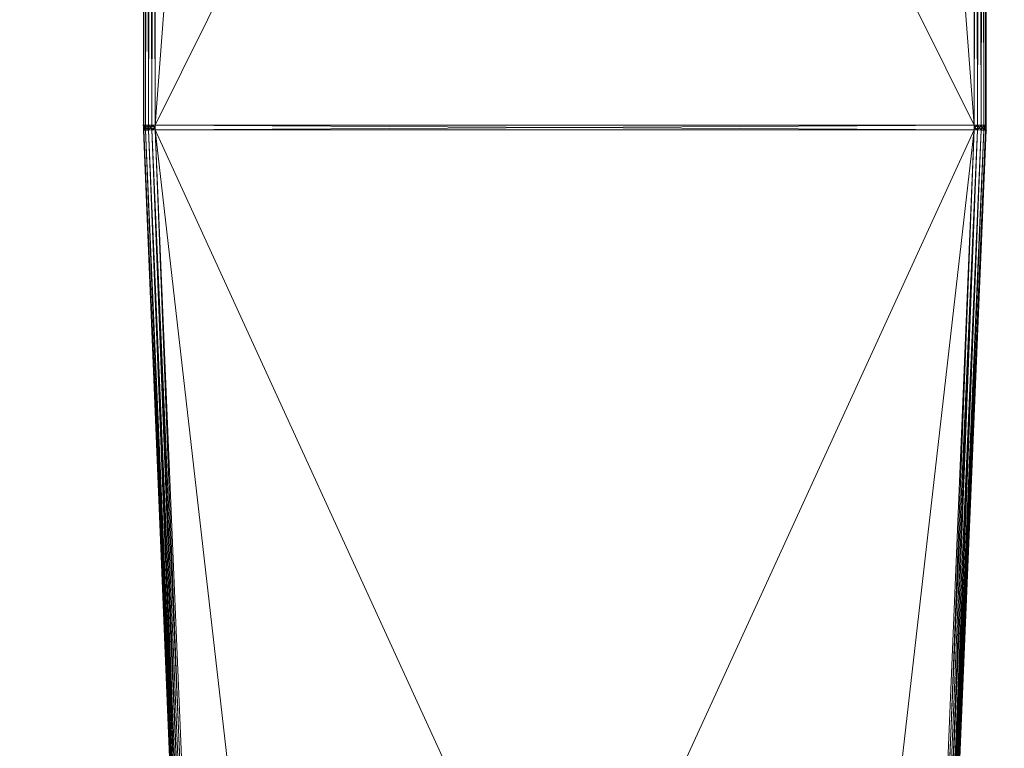
# Model space of a CAD drawing. Units: millimetres. Extents: x -7192 to -2103, y -5655 to -1444.
# Drawn here: x -4867 to -4458, y -3809 to -3506 of the extents above; entities that cross this region are included whole.
import ezdxf

# ---------------------------------------------------------------- set-up
doc = ezdxf.new("R2010")
doc.units = ezdxf.units.MM
doc.layers.get('0').update_dxf_attribs({"color": 153})
doc.layers.add('PDF _Геометрия', color=9, linetype='Continuous')
doc.layers.add('PDF _Сплошная заливка', color=252, linetype='Continuous')

msp = doc.modelspace()

# ---------------------------------------------------------------- hatches: boundary and pattern name
at = {"layer": 'PDF _Сплошная заливка'}
for points in [[(-4815.23, -3550.14), (-4815.46, -3549.91), (-4815.7, -3549.68), (-4815.93, -3549.91), (-4816.16, -3550.14), (-4815.93, -3550.38), (-4815.7, -3550.61), (-4815.46, -3550.38)], [(-4465.35, -3552.24), (-4465.58, -3552.01), (-4465.82, -3551.77), (-4466.05, -3552.01), (-4466.28, -3552.24), (-4466.05, -3552.47), (-4465.82, -3552.7), (-4465.58, -3552.47)]]:
    msp.add_hatch(color=252, dxfattribs=at).paths.add_polyline_path(points)

# ---------------------------------------------------------------- linework, layer by layer
for points in [[(-5880.09, -1443.98), (-6722.18, -1836.46), (-7190.99, -3066.76), (-6971.8, -4021.54), (-6283.93, -5021.4), (-5585.65, -5531.74), (-4910, -5647.94), (-4701.63, -5654.8), (-4643.49, -5654.1)], [(-3415.13, -1443.98), (-2573.04, -1836.46), (-2104.23, -3066.76), (-2323.42, -4021.54), (-3011.29, -5021.4), (-3709.57, -5531.74), (-4385.22, -5647.94), (-4593.59, -5654.8), (-4651.72, -5654.1)]]:
    msp.add_spline(points, degree=3)
at = {"layer": 'PDF _Геометрия', "color": 252, "lineweight": 13}
for points in [[(-4765.88, -2956.3), (-4810.81, -3550.14), (-4765.88, -2956.3)], [(-4765.88, -2956.3), (-4810.81, -3550.14), (-4765.88, -2956.3)], [(-4515.87, -2956.3), (-4810.81, -3550.14), (-4810.81, -3550.84), (-4810.81, -3551.31), (-4810.81, -3550.14), (-4810.81, -3552.01), (-4810.81, -3550.14), (-4470.7, -3550.14), (-4810.81, -3552.01), (-4742.83, -4146.08), (-4742.83, -4147.71), (-4538.68, -4146.08), (-4742.83, -4147.71), (-4538.68, -4147.71), (-4742.83, -4147.71), (-4743.07, -4147.01), (-4742.83, -4147.71), (-4742.83, -4146.08), (-4743.07, -4147.01), (-4756.34, -4143.99), (-4742.83, -4146.08)], [(-4765.88, -2956.3), (-4470.7, -3550.14), (-4470.7, -3550.84), (-4470.7, -3551.31), (-4470.7, -3550.14), (-4470.7, -3552.01), (-4470.7, -3550.14), (-4810.81, -3550.14), (-4470.7, -3552.01), (-4742.83, -4146.08)], [(-4515.87, -2956.3), (-4470.7, -3550.14), (-4515.87, -2956.3)], [(-4515.87, -2956.3), (-4470.7, -3550.14), (-4515.87, -2956.3)], [(-4466.51, -2994.94), (-4466.05, -3001.23), (-4466.75, -3001.23), (-4466.75, -3550.14), (-4466.75, -3001.23), (-4467.91, -3001.23), (-4466.75, -3550.14)], [(-4814.77, -3550.14), (-4813.6, -3001.23), (-4814.77, -3001.23), (-4814.77, -3550.14), (-4814.77, -3001.23), (-4815.46, -3001.23), (-4815.46, -2998.9)], [(-4792.88, -4103.25), (-4815.7, -3552.24), (-4792.88, -4103.25), (-4815.7, -3552.24), (-4815.7, -3551.54), (-4815.7, -3552.24), (-4815.7, -3551.54), (-4815.7, -3550.84), (-4815.7, -3551.54), (-4815.7, -3550.84), (-4815.7, -3550.14), (-4815.7, -3550.84), (-4815.7, -3550.14), (-4815.7, -3001.23), (-4815.7, -3550.14), (-4815.7, -3001.23)], [(-4815.46, -3001.23), (-4815.7, -3550.14), (-4815.46, -3001.23), (-4815.46, -3550.14), (-4815.46, -3001.23)], [(-4815.7, -3550.84), (-4815.46, -3550.14), (-4815.7, -3550.84), (-4815.7, -3550.14), (-4815.46, -3550.14), (-4815.7, -3001.23), (-4815.46, -3550.14), (-4815.46, -3001.23), (-4815.46, -3550.14), (-4814.77, -3550.14), (-4815.46, -3001.23)], [(-4814.77, -3001.23), (-4813.6, -3550.14), (-4814.77, -3550.14), (-4814.77, -3001.23), (-4814.77, -3550.14), (-4813.6, -3552.24), (-4814.77, -3552.24), (-4814.77, -3550.14), (-4814.77, -3552.24), (-4815.46, -3550.14), (-4814.77, -3552.24), (-4815.46, -3552.24), (-4791.72, -4103.25)], [(-4814.77, -3001.23), (-4815.46, -3550.14), (-4814.77, -3550.14), (-4815.46, -3552.24), (-4814.77, -3550.14), (-4814.77, -3552.24), (-4814.77, -3550.14), (-4813.6, -3550.14), (-4814.77, -3552.24)], [(-4813.6, -3001.23), (-4812.21, -3550.14), (-4813.6, -3550.14), (-4813.6, -3001.23), (-4813.6, -3550.14), (-4813.6, -3552.24), (-4813.6, -3550.14), (-4812.21, -3550.14), (-4813.6, -3552.24), (-4790.79, -4103.25), (-4813.6, -3552.24), (-4812.21, -3552.01), (-4790.79, -4103.25)], [(-4791.02, -4109.3), (-4791.72, -4103.25), (-4790.79, -4103.25), (-4791.02, -4109.3), (-4790.79, -4103.25), (-4813.6, -3552.24), (-4790.79, -4103.25), (-4789.39, -4103.02), (-4813.6, -3552.24), (-4813.6, -3550.14), (-4813.6, -3552.24), (-4812.21, -3552.01), (-4813.6, -3550.14), (-4812.21, -3001.23)], [(-4813.6, -3001.23), (-4813.6, -3550.14), (-4813.6, -3001.23)], [(-4812.21, -3552.01), (-4810.81, -3552.01), (-4810.81, -3551.31), (-4810.81, -3550.84), (-4810.81, -3550.14), (-4812.21, -3550.14), (-4810.81, -3551.31), (-4812.21, -3552.01), (-4812.21, -3550.14), (-4812.21, -3552.01), (-4810.81, -3552.01), (-4810.81, -3551.31), (-4810.81, -3550.84), (-4810.81, -3550.14), (-4812.21, -3550.14), (-4812.21, -3001.23), (-4812.21, -3550.14), (-4810.81, -3001.23), (-4812.21, -3550.14), (-4810.81, -3550.14), (-4810.81, -3552.01), (-4810.81, -3550.14), (-4810.81, -3551.31), (-4810.81, -3550.14), (-4810.81, -3550.84)], [(-4812.21, -3001.23), (-4812.21, -3550.14), (-4812.21, -3001.23), (-4810.81, -3550.14), (-4812.21, -3001.23)], [(-4467.91, -3001.23), (-4469.31, -3550.14), (-4467.91, -3550.14), (-4467.91, -3001.23), (-4467.91, -3550.14), (-4469.31, -3552.01), (-4467.91, -3552.24), (-4467.91, -3550.14), (-4467.91, -3552.24), (-4492.12, -4103.02)], [(-4469.31, -3001.23), (-4467.91, -3550.14), (-4467.91, -3552.24), (-4467.91, -3550.14), (-4469.31, -3550.14), (-4467.91, -3552.24), (-4490.72, -4103.25), (-4467.91, -3552.24), (-4469.31, -3552.01), (-4490.72, -4103.25)], [(-4488.86, -4103.25), (-4489.09, -4103.25), (-4465.82, -3552.24), (-4489.09, -4103.25), (-4466.05, -3552.24), (-4489.09, -4103.25), (-4489.79, -4103.25), (-4466.05, -3552.24), (-4466.75, -3552.24), (-4466.05, -3550.14), (-4466.75, -3552.24), (-4466.75, -3550.14), (-4466.75, -3552.24), (-4467.91, -3552.24), (-4466.75, -3550.14), (-4466.75, -3001.23), (-4466.75, -3550.14), (-4467.91, -3550.14), (-4466.75, -3001.23)], [(-4465.82, -3001.23), (-4465.82, -3550.14), (-4465.82, -3001.23), (-4465.82, -3550.14), (-4465.82, -3550.84), (-4465.82, -3550.14), (-4465.82, -3550.84), (-4465.82, -3551.54), (-4465.82, -3550.84), (-4465.82, -3551.54), (-4465.82, -3552.24), (-4465.82, -3551.54), (-4465.82, -3552.24), (-4488.86, -4103.25), (-4465.82, -3552.24), (-4488.86, -4103.25)], [(-4469.31, -3552.01), (-4470.7, -3552.01), (-4470.7, -3551.31), (-4470.7, -3550.84), (-4470.7, -3550.14), (-4469.31, -3550.14), (-4470.7, -3550.14), (-4470.7, -3550.84), (-4470.7, -3551.31), (-4470.7, -3552.01), (-4469.31, -3552.01), (-4469.31, -3550.14), (-4469.31, -3552.01), (-4470.7, -3551.31), (-4469.31, -3550.14), (-4469.31, -3001.23), (-4469.31, -3550.14), (-4470.7, -3001.23), (-4469.31, -3550.14), (-4470.7, -3550.14), (-4470.7, -3552.01), (-4470.7, -3550.14), (-4470.7, -3551.31), (-4470.7, -3550.14), (-4470.7, -3550.84)], [(-4469.31, -3001.23), (-4469.31, -3550.14), (-4469.31, -3001.23), (-4470.7, -3550.14), (-4469.31, -3001.23)], [(-4466.05, -3001.23), (-4466.75, -3550.14), (-4466.05, -3550.14), (-4466.05, -3001.23), (-4466.05, -3550.14), (-4465.82, -3001.23), (-4466.05, -3550.14), (-4465.82, -3550.14), (-4465.82, -3550.84), (-4466.05, -3550.14), (-4465.82, -3550.84), (-4465.82, -3551.54), (-4466.05, -3550.14), (-4466.75, -3550.14), (-4466.05, -3552.24), (-4466.75, -3550.14), (-4466.75, -3552.24), (-4466.75, -3550.14), (-4467.91, -3550.14), (-4466.75, -3552.24)], [(-4467.91, -3001.23), (-4467.91, -3550.14), (-4467.91, -3001.23)], [(-4466.05, -3550.14), (-4466.75, -3001.23)], [(-4466.05, -3001.23), (-4466.05, -3550.14), (-4466.05, -3001.23), (-4465.82, -3550.14), (-4466.05, -3001.23)], [(-4815.7, -3550.14), (-4815.7, -3550.84), (-4815.46, -3550.14), (-4815.7, -3550.84), (-4815.7, -3551.54), (-4815.46, -3550.14)], [(-4815.46, -3552.24), (-4815.7, -3550.84), (-4815.7, -3551.54), (-4815.46, -3552.24), (-4815.7, -3551.54), (-4815.7, -3552.24), (-4815.46, -3552.24), (-4792.88, -4103.25), (-4815.46, -3552.24), (-4792.42, -4103.25), (-4815.46, -3552.24), (-4814.77, -3552.24), (-4792.42, -4103.25), (-4792.88, -4103.25), (-4791.72, -4109.53), (-4792.88, -4103.25), (-4789.86, -4118.15), (-4791.72, -4109.53)], [(-4815.7, -3551.54), (-4815.46, -3552.24), (-4815.7, -3551.54), (-4815.7, -3552.24)], [(-4792.42, -4103.25), (-4815.46, -3552.24), (-4792.42, -4103.25), (-4815.7, -3552.24), (-4792.42, -4103.25)], [(-4791.72, -4103.25), (-4814.77, -3552.24), (-4791.72, -4103.25)], [(-4790.79, -4103.25), (-4814.77, -3552.24), (-4791.72, -4103.25), (-4814.77, -3552.24), (-4813.6, -3552.24), (-4791.72, -4103.25)], [(-4812.21, -3550.14), (-4812.21, -3552.01), (-4812.21, -3550.14), (-4810.81, -3550.84), (-4812.21, -3552.01), (-4789.39, -4103.02), (-4812.21, -3552.01), (-4787.76, -4103.02), (-4812.21, -3552.01), (-4810.81, -3552.01)], [(-4789.39, -4103.02), (-4812.21, -3552.01), (-4789.39, -4103.02), (-4810.81, -3552.01), (-4789.39, -4103.02)], [(-4742.83, -4146.08), (-4810.81, -3552.01), (-4742.83, -4146.08)], [(-4538.68, -4146.08), (-4810.81, -3552.01), (-4742.83, -4146.08)], [(-4538.68, -4146.08), (-4470.7, -3552.01), (-4538.68, -4146.08)], [(-4538.68, -4146.08), (-4470.7, -3552.01), (-4538.68, -4146.08)], [(-4469.31, -3550.14), (-4469.31, -3552.01), (-4469.31, -3550.14), (-4470.7, -3550.84), (-4469.31, -3552.01), (-4492.12, -4103.02), (-4469.31, -3552.01), (-4493.75, -4103.02), (-4469.31, -3552.01), (-4470.7, -3552.01)], [(-4492.12, -4103.02), (-4469.31, -3552.01), (-4492.12, -4103.02), (-4470.7, -3552.01), (-4492.12, -4103.02)], [(-4490.72, -4103.25), (-4467.91, -3552.24), (-4490.72, -4103.25)], [(-4489.09, -4103.25), (-4466.75, -3552.24), (-4466.05, -3552.24), (-4489.09, -4103.25), (-4466.05, -3552.24), (-4488.86, -4103.25), (-4466.05, -3552.24), (-4465.82, -3552.24), (-4465.82, -3551.54), (-4466.05, -3552.24), (-4465.82, -3551.54)], [(-4465.82, -3550.84), (-4466.05, -3550.14), (-4465.82, -3550.84), (-4465.82, -3550.14)], [(-4465.82, -3552.24), (-4465.82, -3551.54), (-4466.05, -3552.24), (-4465.82, -3551.54), (-4465.82, -3550.84), (-4466.05, -3552.24)]]:
    msp.add_lwpolyline(points, dxfattribs=at)
for points in [[(-4470.7, -3550.14), (-4515.87, -2956.3), (-4765.88, -2956.3), (-4470.7, -3550.14), (-4765.88, -2956.3), (-4810.81, -3550.14)], [(-4810.81, -3550.14), (-4765.88, -2956.3), (-4810.81, -3001.23)], [(-4810.81, -3001.23), (-4765.88, -2956.3), (-4810.81, -3550.14)], [(-4810.81, -3550.14), (-4765.88, -2956.3), (-4515.87, -2956.3), (-4810.81, -3550.14), (-4515.87, -2956.3), (-4470.7, -3550.14)], [(-4470.7, -3001.23), (-4515.87, -2956.3), (-4470.7, -3550.14)], [(-4470.7, -3550.14), (-4515.87, -2956.3), (-4470.7, -3001.23)], [(-4815.7, -3550.14), (-4815.7, -3001.23), (-4815.7, -3550.14), (-4815.7, -3001.23)], [(-4815.7, -3001.23), (-4815.46, -3001.23), (-4815.7, -3550.14)], [(-4815.7, -3550.14), (-4815.46, -3001.23), (-4815.46, -3550.14)], [(-4815.7, -3550.14), (-4815.46, -3550.14), (-4815.7, -3001.23)], [(-4815.7, -3001.23), (-4815.46, -3550.14), (-4815.46, -3001.23)], [(-4815.46, -3550.14), (-4815.46, -3001.23), (-4814.77, -3001.23), (-4815.46, -3550.14), (-4814.77, -3001.23), (-4814.77, -3550.14)], [(-4815.46, -3001.23), (-4815.46, -3550.14), (-4814.77, -3550.14), (-4815.46, -3001.23), (-4814.77, -3550.14), (-4814.77, -3001.23)], [(-4814.77, -3550.14), (-4814.77, -3001.23), (-4813.6, -3001.23), (-4814.77, -3550.14), (-4813.6, -3001.23), (-4813.6, -3550.14)], [(-4814.77, -3001.23), (-4814.77, -3550.14), (-4813.6, -3550.14), (-4814.77, -3001.23), (-4813.6, -3550.14), (-4813.6, -3001.23)], [(-4813.6, -3550.14), (-4813.6, -3001.23), (-4812.21, -3001.23), (-4813.6, -3550.14), (-4812.21, -3001.23), (-4812.21, -3550.14)], [(-4813.6, -3001.23), (-4813.6, -3550.14), (-4812.21, -3550.14), (-4813.6, -3001.23), (-4812.21, -3550.14), (-4812.21, -3001.23)], [(-4812.21, -3550.14), (-4812.21, -3001.23), (-4810.81, -3550.14)], [(-4810.81, -3550.14), (-4812.21, -3001.23), (-4810.81, -3001.23)], [(-4812.21, -3001.23), (-4812.21, -3550.14), (-4810.81, -3001.23)], [(-4810.81, -3001.23), (-4812.21, -3550.14), (-4810.81, -3550.14)], [(-4469.31, -3001.23), (-4469.31, -3550.14), (-4470.7, -3001.23)], [(-4470.7, -3001.23), (-4469.31, -3550.14), (-4470.7, -3550.14)], [(-4469.31, -3550.14), (-4469.31, -3001.23), (-4470.7, -3550.14)], [(-4470.7, -3550.14), (-4469.31, -3001.23), (-4470.7, -3001.23)], [(-4467.91, -3001.23), (-4467.91, -3550.14), (-4469.31, -3550.14), (-4467.91, -3001.23), (-4469.31, -3550.14), (-4469.31, -3001.23)], [(-4467.91, -3550.14), (-4467.91, -3001.23), (-4469.31, -3001.23), (-4467.91, -3550.14), (-4469.31, -3001.23), (-4469.31, -3550.14)], [(-4466.75, -3001.23), (-4466.75, -3550.14), (-4467.91, -3550.14), (-4466.75, -3001.23), (-4467.91, -3550.14), (-4467.91, -3001.23)], [(-4466.75, -3550.14), (-4466.75, -3001.23), (-4467.91, -3001.23), (-4466.75, -3550.14), (-4467.91, -3001.23), (-4467.91, -3550.14)], [(-4466.05, -3001.23), (-4466.05, -3550.14), (-4466.75, -3550.14), (-4466.05, -3001.23), (-4466.75, -3550.14), (-4466.75, -3001.23)], [(-4466.05, -3550.14), (-4466.05, -3001.23), (-4466.75, -3001.23), (-4466.05, -3550.14), (-4466.75, -3001.23), (-4466.75, -3550.14)], [(-4465.82, -3550.14), (-4466.05, -3550.14), (-4465.82, -3001.23)], [(-4465.82, -3001.23), (-4466.05, -3550.14), (-4466.05, -3001.23)], [(-4465.82, -3001.23), (-4466.05, -3001.23), (-4465.82, -3550.14)], [(-4465.82, -3550.14), (-4466.05, -3001.23), (-4466.05, -3550.14)], [(-4465.82, -3001.23), (-4465.82, -3550.14), (-4465.82, -3001.23), (-4465.82, -3550.14)], [(-4815.7, -3550.84), (-4815.7, -3550.14), (-4815.7, -3550.84), (-4815.7, -3550.14)], [(-4815.46, -3552.24), (-4815.7, -3551.54), (-4815.7, -3550.84), (-4815.46, -3552.24), (-4815.7, -3550.84), (-4815.46, -3550.14)], [(-4815.46, -3550.14), (-4815.7, -3550.84), (-4815.7, -3550.14), (-4815.46, -3550.14), (-4814.77, -3550.14), (-4815.46, -3552.24)], [(-4815.7, -3550.14), (-4815.7, -3550.84), (-4815.46, -3550.14)], [(-4815.46, -3550.14), (-4815.7, -3550.84), (-4815.7, -3551.54), (-4815.46, -3550.14), (-4815.7, -3551.54), (-4815.46, -3552.24)], [(-4815.46, -3552.24), (-4815.7, -3551.54), (-4815.7, -3552.24), (-4815.46, -3552.24), (-4814.77, -3552.24), (-4815.46, -3550.14)], [(-4815.7, -3551.54), (-4815.7, -3550.84), (-4815.7, -3551.54), (-4815.7, -3550.84)], [(-4815.7, -3552.24), (-4815.7, -3551.54), (-4815.7, -3552.24), (-4815.7, -3551.54)], [(-4815.7, -3552.24), (-4815.7, -3551.54), (-4815.46, -3552.24)], [(-4792.88, -4103.25), (-4815.7, -3552.24), (-4792.88, -4103.25), (-4815.7, -3552.24)], [(-4815.7, -3552.24), (-4815.46, -3552.24), (-4792.88, -4103.25)], [(-4792.88, -4103.25), (-4792.42, -4103.25), (-4815.7, -3552.24)], [(-4815.7, -3552.24), (-4792.42, -4103.25), (-4815.46, -3552.24)], [(-4815.46, -3552.24), (-4814.77, -3550.14), (-4814.77, -3552.24)], [(-4815.46, -3550.14), (-4814.77, -3552.24), (-4814.77, -3550.14)], [(-4792.88, -4103.25), (-4815.46, -3552.24), (-4792.42, -4103.25)], [(-4792.42, -4103.25), (-4815.46, -3552.24), (-4814.77, -3552.24), (-4792.42, -4103.25), (-4814.77, -3552.24), (-4791.72, -4103.25)], [(-4815.46, -3552.24), (-4792.42, -4103.25), (-4791.72, -4103.25), (-4815.46, -3552.24), (-4791.72, -4103.25), (-4814.77, -3552.24)], [(-4814.77, -3552.24), (-4814.77, -3550.14), (-4813.6, -3550.14), (-4814.77, -3552.24), (-4813.6, -3550.14), (-4813.6, -3552.24)], [(-4814.77, -3550.14), (-4814.77, -3552.24), (-4813.6, -3552.24), (-4814.77, -3550.14), (-4813.6, -3552.24), (-4813.6, -3550.14)], [(-4791.72, -4103.25), (-4814.77, -3552.24), (-4813.6, -3552.24), (-4791.72, -4103.25), (-4813.6, -3552.24), (-4790.79, -4103.25)], [(-4814.77, -3552.24), (-4791.72, -4103.25), (-4790.79, -4103.25), (-4814.77, -3552.24), (-4790.79, -4103.25), (-4813.6, -3552.24)], [(-4813.6, -3552.24), (-4813.6, -3550.14), (-4812.21, -3550.14), (-4813.6, -3552.24), (-4812.21, -3550.14), (-4812.21, -3552.01)], [(-4813.6, -3550.14), (-4813.6, -3552.24), (-4812.21, -3552.01), (-4813.6, -3550.14), (-4812.21, -3552.01), (-4812.21, -3550.14)], [(-4790.79, -4103.25), (-4813.6, -3552.24), (-4812.21, -3552.01), (-4790.79, -4103.25), (-4812.21, -3552.01), (-4789.39, -4103.02)], [(-4813.6, -3552.24), (-4790.79, -4103.25), (-4789.39, -4103.02), (-4813.6, -3552.24), (-4789.39, -4103.02), (-4812.21, -3552.01)], [(-4812.21, -3552.01), (-4812.21, -3550.14), (-4810.81, -3550.84), (-4812.21, -3552.01), (-4810.81, -3550.84), (-4810.81, -3551.31)], [(-4812.21, -3550.14), (-4810.81, -3550.14), (-4810.81, -3550.84)], [(-4812.21, -3550.14), (-4812.21, -3552.01), (-4810.81, -3551.31), (-4812.21, -3550.14), (-4810.81, -3551.31), (-4810.81, -3550.84)], [(-4810.81, -3550.84), (-4810.81, -3550.14), (-4812.21, -3550.14)], [(-4810.81, -3551.31), (-4810.81, -3552.01), (-4812.21, -3552.01)], [(-4812.21, -3552.01), (-4810.81, -3552.01), (-4810.81, -3551.31)], [(-4789.39, -4103.02), (-4812.21, -3552.01), (-4787.76, -4103.02)], [(-4787.76, -4103.02), (-4812.21, -3552.01), (-4810.81, -3552.01)], [(-4812.21, -3552.01), (-4789.39, -4103.02), (-4810.81, -3552.01)], [(-4470.7, -3552.01), (-4470.7, -3550.14), (-4810.81, -3550.14), (-4470.7, -3552.01), (-4810.81, -3550.14), (-4810.81, -3552.01)], [(-4810.81, -3552.01), (-4810.81, -3550.14), (-4810.81, -3551.31)], [(-4810.81, -3551.31), (-4810.81, -3550.14), (-4810.81, -3550.84)], [(-4810.81, -3551.31), (-4810.81, -3550.14), (-4810.81, -3552.01)], [(-4810.81, -3552.01), (-4810.81, -3550.14), (-4470.7, -3550.14), (-4810.81, -3552.01), (-4470.7, -3550.14), (-4470.7, -3552.01)], [(-4810.81, -3551.31), (-4810.81, -3550.84), (-4810.81, -3550.14)], [(-4787.76, -4103.02), (-4742.83, -4146.08), (-4810.81, -3552.01)], [(-4810.81, -3552.01), (-4742.83, -4146.08), (-4538.68, -4146.08), (-4810.81, -3552.01), (-4538.68, -4146.08), (-4470.7, -3552.01)], [(-4810.81, -3552.01), (-4742.83, -4146.08), (-4787.76, -4103.02)], [(-4470.7, -3552.01), (-4538.68, -4146.08), (-4742.83, -4146.08), (-4470.7, -3552.01), (-4742.83, -4146.08), (-4810.81, -3552.01)], [(-4810.81, -3552.01), (-4789.39, -4103.02), (-4787.76, -4103.02)], [(-4470.7, -3552.01), (-4538.68, -4146.08), (-4493.75, -4103.02)], [(-4493.75, -4103.02), (-4538.68, -4146.08), (-4470.7, -3552.01)], [(-4470.7, -3552.01), (-4492.12, -4103.02), (-4493.75, -4103.02)], [(-4492.12, -4103.02), (-4469.31, -3552.01), (-4493.75, -4103.02)], [(-4493.75, -4103.02), (-4469.31, -3552.01), (-4470.7, -3552.01)], [(-4467.91, -3552.24), (-4490.72, -4103.25), (-4492.12, -4103.02), (-4467.91, -3552.24), (-4492.12, -4103.02), (-4469.31, -3552.01)], [(-4469.31, -3552.01), (-4492.12, -4103.02), (-4470.7, -3552.01)], [(-4490.72, -4103.25), (-4467.91, -3552.24), (-4469.31, -3552.01), (-4490.72, -4103.25), (-4469.31, -3552.01), (-4492.12, -4103.02)], [(-4489.79, -4103.25), (-4467.91, -3552.24), (-4466.75, -3552.24), (-4489.79, -4103.25), (-4466.75, -3552.24), (-4490.72, -4103.25), (-4489.79, -4103.25), (-4466.75, -3552.24), (-4489.79, -4103.25), (-4489.09, -4103.25), (-4489.09, -4103.48), (-4489.09, -4103.25), (-4491.66, -4118.15), (-4489.09, -4103.48), (-4491.66, -4118.15), (-4488.86, -4103.25), (-4489.09, -4103.25)], [(-4466.75, -3552.24), (-4489.79, -4103.25), (-4490.72, -4103.25), (-4466.75, -3552.24), (-4490.72, -4103.25), (-4467.91, -3552.24)], [(-4489.79, -4103.25), (-4466.75, -3552.24), (-4467.91, -3552.24), (-4489.79, -4103.25), (-4467.91, -3552.24), (-4490.72, -4103.25)], [(-4466.05, -3552.24), (-4489.09, -4103.25), (-4489.79, -4103.25), (-4466.05, -3552.24), (-4489.79, -4103.25), (-4466.75, -3552.24)], [(-4489.09, -4103.25), (-4466.05, -3552.24), (-4466.75, -3552.24), (-4489.09, -4103.25), (-4466.75, -3552.24), (-4489.79, -4103.25)], [(-4488.86, -4103.25), (-4489.09, -4103.25), (-4465.82, -3552.24)], [(-4465.82, -3552.24), (-4489.09, -4103.25), (-4466.05, -3552.24)], [(-4488.86, -4103.25), (-4466.05, -3552.24), (-4489.09, -4103.25)], [(-4465.82, -3552.24), (-4488.86, -4103.25), (-4465.82, -3552.24), (-4488.86, -4103.25)], [(-4465.82, -3552.24), (-4466.05, -3552.24), (-4488.86, -4103.25)], [(-4470.7, -3551.31), (-4470.7, -3550.14), (-4470.7, -3552.01)], [(-4470.7, -3551.31), (-4470.7, -3550.84), (-4470.7, -3550.14)], [(-4470.7, -3552.01), (-4470.7, -3550.14), (-4470.7, -3551.31)], [(-4470.7, -3551.31), (-4470.7, -3550.14), (-4470.7, -3550.84)], [(-4469.31, -3550.14), (-4469.31, -3552.01), (-4470.7, -3551.31), (-4469.31, -3550.14), (-4470.7, -3551.31), (-4470.7, -3550.84)], [(-4470.7, -3550.84), (-4470.7, -3550.14), (-4469.31, -3550.14)], [(-4469.31, -3552.01), (-4469.31, -3550.14), (-4470.7, -3550.84), (-4469.31, -3552.01), (-4470.7, -3550.84), (-4470.7, -3551.31)], [(-4469.31, -3550.14), (-4470.7, -3550.14), (-4470.7, -3550.84)], [(-4469.31, -3552.01), (-4470.7, -3552.01), (-4470.7, -3551.31)], [(-4470.7, -3551.31), (-4470.7, -3552.01), (-4469.31, -3552.01)], [(-4467.91, -3550.14), (-4467.91, -3552.24), (-4469.31, -3552.01), (-4467.91, -3550.14), (-4469.31, -3552.01), (-4469.31, -3550.14)], [(-4467.91, -3552.24), (-4467.91, -3550.14), (-4469.31, -3550.14), (-4467.91, -3552.24), (-4469.31, -3550.14), (-4469.31, -3552.01)], [(-4466.75, -3550.14), (-4466.75, -3552.24), (-4467.91, -3552.24), (-4466.75, -3550.14), (-4467.91, -3552.24), (-4467.91, -3550.14)], [(-4466.75, -3552.24), (-4466.75, -3550.14), (-4467.91, -3550.14), (-4466.75, -3552.24), (-4467.91, -3550.14), (-4467.91, -3552.24)], [(-4466.05, -3552.24), (-4465.82, -3551.54), (-4465.82, -3552.24), (-4466.05, -3552.24), (-4466.75, -3552.24), (-4466.05, -3550.14)], [(-4466.05, -3550.14), (-4466.75, -3552.24), (-4466.75, -3550.14)], [(-4466.05, -3550.14), (-4465.82, -3550.84), (-4465.82, -3550.14), (-4466.05, -3550.14), (-4466.75, -3550.14), (-4466.05, -3552.24)], [(-4466.05, -3552.24), (-4466.75, -3550.14), (-4466.75, -3552.24)], [(-4465.82, -3550.14), (-4465.82, -3550.84), (-4466.05, -3550.14)], [(-4466.05, -3550.14), (-4465.82, -3550.84), (-4465.82, -3551.54), (-4466.05, -3550.14), (-4465.82, -3551.54), (-4466.05, -3552.24)], [(-4466.05, -3552.24), (-4465.82, -3551.54), (-4465.82, -3550.84), (-4466.05, -3552.24), (-4465.82, -3550.84), (-4466.05, -3550.14)], [(-4465.82, -3552.24), (-4465.82, -3551.54), (-4466.05, -3552.24)], [(-4465.82, -3550.14), (-4465.82, -3550.84), (-4465.82, -3550.14), (-4465.82, -3550.84)], [(-4465.82, -3550.84), (-4465.82, -3551.54), (-4465.82, -3550.84), (-4465.82, -3551.54)], [(-4465.82, -3551.54), (-4465.82, -3552.24), (-4465.82, -3551.54), (-4465.82, -3552.24)]]:
    msp.add_lwpolyline(points, close=True, dxfattribs=at)

doc.saveas('drawing.dxf')
